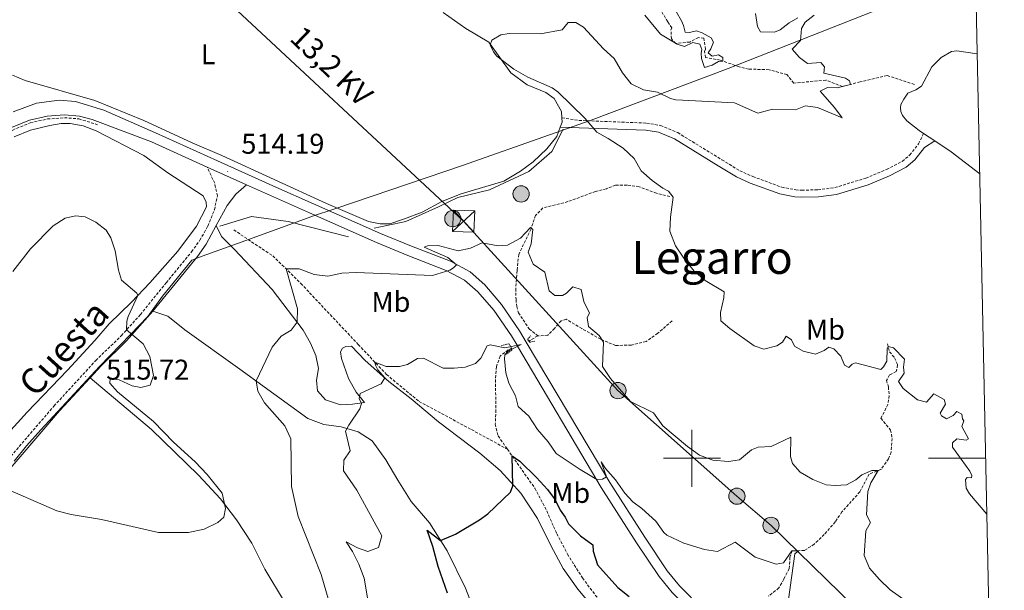
# Model space of a CAD drawing. Units: metres. Extents: x 640772 to 645288, y 4724844 to 4727906.
# Drawn here: x 644764 to 645110, y 4725954 to 4726154 of the extents above; entities that cross this region are included whole.
import ezdxf
from ezdxf.enums import TextEntityAlignment as Align

# ---------------------------------------------------------------- set-up
doc = ezdxf.new("R2010")
doc.units = ezdxf.units.M
doc.header["$MEASUREMENT"] = 0
doc.linetypes.add('TRAZOS', pattern=[0.75, 0.5, -0.25])
doc.linetypes.add('TRAZOSX2', pattern=[1.5, 1, -0.5])
for name, color, linetype, lineweight in [('Carátula', 7, 'Continuous', 5), ('Level 1', 19, 'Continuous', 0), ('Level 11', 142, 'TRAZOSX2', 13), ('Level 20', 19, 'Continuous', 0), ('Level 21', 1, 'TRAZOS', 0), ('Level 32', 19, 'Continuous', 0), ('Level 36', 142, 'Continuous', 0), ('Level 37', 92, 'Continuous', 0), ('Level 4', 36, 'Continuous', 30), ('Level 41', 39, 'Continuous', 0), ('Level 44', 19, 'Continuous', 0), ('Level 45', 7, 'Continuous', 0), ('Level 5', 36, 'Continuous', 0), ('Level 54', 13, 'Continuous', 0), ('Level 61', 19, 'Continuous', 0), ('Level 63', 7, 'Continuous', 0), ('Level 7', 19, 'Continuous', 0)]:
    doc.layers.add(name, color=color, linetype=linetype, lineweight=lineweight)
doc.styles.add('Arial', font='ARIAL.TTF', dxfattribs={"height": 0.2})

# ---------------------------------------------------------------- blocks, each defined once
blk = doc.blocks.new('5PELE')
at = {"layer": 'Carátula', "linetype": 'Continuous', "lineweight": 5}
h = blk.add_hatch(color=9, dxfattribs=at)
edge = h.paths.add_edge_path()
edge.add_arc((0, 0.01), 2.85, 359.999, 719.999)
at = {"layer": 'Carátula', "color": 252, "linetype": 'Continuous', "lineweight": 5}
blk.add_circle((0, 0.01, 0), 2.85, dxfattribs=at)
blk = doc.blocks.new('5TME')
at = {"layer": 'Carátula', "color": 250, "linetype": 'Continuous', "lineweight": 5}
for p, q in [((-3.74, 3.74), (3.75, -3.76)), ((3.72, 3.78), (-3.71, -3.8))]:
    blk.add_line(p, q, dxfattribs=at)
at = {"layer": 'Carátula', "color": 250, "linetype": 'Continuous', "lineweight": 5, "flags": 128}
blk.add_lwpolyline([(-3.74, -3.76), (3.75, -3.76), (3.75, 3.74), (-3.74, 3.74), (-3.71, -3.8)], dxfattribs=at)
blk = doc.blocks.new('5PATER')
at = {"layer": 'Carátula', "linetype": 'Continuous', "lineweight": 5}
h = blk.add_hatch(color=250, dxfattribs=at)
edge = h.paths.add_edge_path()
edge.add_ellipse((0, 0), major_axis=(-1.33, -1.34), ratio=0.999422, start_angle=0, end_angle=360)

msp = doc.modelspace()

# ---------------------------------------------------------------- linework, layer by layer
at = {"layer": 'Level 1', "color": 19, "linetype": 'Continuous', "lineweight": 0, "ltscale": 0.5}
msp.add_polyline3d([(645099.47, 4726170.87, 522.6), (645012.69, 4726136.61, 510.66), (644964.72, 4726118.58, 515.06), (644950.02, 4726113.38, 513.88), (644919.53, 4726102.61, 512.41), (644875.14, 4726087.61, 512.94), (644866.53, 4726084.7, 513.1), (644866.35, 4726084.64, 513.1), (644842.23, 4726075.88, 512.37), (644828.21, 4726070.8, 513.41), (644824.58, 4726069.48, 513.48), (644814.32, 4726056.78, 513.94), (644809.2, 4726049.73, 514.46), (644803.05, 4726043.43, 515.03), (644792.26, 4726032.12, 515.79), (644771.7, 4726010.01, 515.37), (644766.61, 4726004.38, 515.25), (644762.31, 4725998.98, 515.15)], dxfattribs=at)
at = {"layer": 'Level 11', "color": 142, "linetype": 'TRAZOSX2', "lineweight": 13}
msp.add_line((644945.96, 4726042.91, 505.58), (644942.83, 4726041.1, 505.23), dxfattribs=at)
for points in [[(645078.05, 4726131.09, 517.15), (645068.45, 4726134.22, 516.45), (645059.02, 4726131.97, 515.52), (645052.78, 4726130.3, 514.58), (645047.01, 4726132.57, 513.42), (645035.71, 4726131.51, 512.72), (645033.36, 4726134.51, 511.78), (645027.06, 4726136.22, 510.85), (645019.96, 4726136.45, 510.85), (645016.56, 4726137.23, 510.61), (645009.96, 4726139.58, 509.91), (645004.8, 4726140.48, 508.98), (645004.48, 4726142.58, 508.98), (645004.76, 4726143.42, 508.74), (645004.21, 4726147.23, 508.74), (645002.29, 4726147.49, 508.51), (644999.28, 4726145.93, 508.51), (644994.34, 4726145.41, 508.04), (644992.84, 4726147.05, 508.04), (644992.65, 4726150.13, 507.81), (644992.98, 4726150.87, 507.81), (644991.52, 4726153.06, 507.34), (644988.86, 4726157.47, 507.11)], [(644733.63, 4726076.68, 509.5), (644736.69, 4726088.67, 509.97), (644739.62, 4726094.91, 510.25), (644743.78, 4726100.73, 510.53), (644748.63, 4726105.7, 510.99), (644754.59, 4726110.59, 511.46), (644761.77, 4726115.08, 511.74), (644767.93, 4726117.6, 512.12), (644773.97, 4726118.95, 512.4), (644779.94, 4726119.37, 512.77), (644785, 4726119, 513.14), (644791.57, 4726116.93, 513.43)], [(644992.25, 4726091.72, 514.58), (644987.62, 4726092.9, 514.34), (644981.51, 4726095.2, 513.64), (644977.29, 4726095.77, 513.41), (644973.2, 4726095.69, 513.06), (644970.03, 4726094.51, 512.59), (644966.2, 4726093.52, 512.47), (644956.49, 4726089.96, 511.31), (644947.75, 4726087.74, 510.6), (644945.17, 4726085.15, 510.37), (644943.58, 4726080.38, 510.25), (644939.26, 4726071.44, 509.2), (644938.69, 4726065.77, 508.5), (644938.25, 4726059.52, 508.15), (644938.33, 4726055.63, 507.92), (644938.57, 4726053.18, 507.33), (644939.21, 4726050.99, 507.1), (644942.95, 4726045.34, 506.4), (644945.96, 4726042.91, 505.58)], [(644839.33, 4726080.04, 512.36), (644853.02, 4726070.92, 510.72), (644862.85, 4726061.28, 509.21), (644883, 4726039.87, 505.7), (644892.89, 4726029.36, 504.53), (644904.31, 4726019.92, 503.02), (644922.71, 4726010.04, 500.91), (644935.3, 4726003.17, 500.23)], [(644993.04, 4726048.15, 512.96), (644988.04, 4726043.81, 511.91), (644983.92, 4726040.9, 511.33), (644978.77, 4726039.65, 510.75), (644973.24, 4726039.56, 510.4), (644968.03, 4726041.73, 509.46), (644961.39, 4726045.45, 508.88), (644955.9, 4726048.74, 507.36), (644954.14, 4726048.23, 507.12), (644951.81, 4726045.52, 506.42), (644949.47, 4726043.11, 506.31), (644945.96, 4726042.91, 505.58)], [(644936.68, 4726038.48, 504.74), (644935.52, 4726037.99, 504.65), (644932.74, 4726035.79, 503.95), (644931.43, 4726032.12, 503.13), (644931.11, 4726027.59, 502.66), (644931.25, 4726016.96, 501.26), (644931.06, 4726011.98, 501.03), (644932.03, 4726007.81, 500.68), (644935.3, 4726003.17, 500.23)], [(645068.61, 4726040.16, 515.28), (645069.34, 4726037.33, 514.46), (645071.11, 4726035.15, 514.11), (645072.18, 4726032.72, 513.76), (645071.7, 4726030.36, 513.65), (645069.32, 4726029.19, 513.18), (645068.25, 4726027.29, 513.18), (645068.94, 4726025.02, 512.83), (645069.21, 4726021.97, 512.71), (645068.77, 4726018.85, 512.24), (645066.32, 4726014.06, 511.66), (645069.72, 4726009.87, 511.31), (645070.28, 4726006.94, 510.96), (645069.98, 4726003.92, 510.96), (645069.87, 4726002.18, 510.61), (645068.97, 4725999.84, 510.61), (645066.29, 4725996.05, 510.14), (645062.17, 4725994.44, 509.56), (645058.94, 4725988.22, 508.27), (645052.63, 4725981.21, 507.69), (645050.28, 4725977.67, 507.57), (645046.41, 4725973.23, 506.75), (645042.94, 4725969.89, 505.94), (645039.49, 4725967.68, 505.24), (645035.21, 4725967.51, 504.77), (645034.41, 4725965.3, 504.54), (645034.15, 4725961.25, 504.07), (645032.23, 4725957.6, 503.95), (645030.54, 4725954.53, 503.48), (645026.91, 4725951.68, 502.9)], [(644935.3, 4726003.17, 500.23), (644944.93, 4725989.52, 498.92), (644949.12, 4725981.52, 498.46), (644952.6, 4725973.52, 498.34), (644956.37, 4725966.4, 497.87), (644961.62, 4725958.05, 497.17), (644968.3, 4725949.17, 496.47), (644975.79, 4725941.4, 496.24), (644983.63, 4725932.31, 495.77), (644989.22, 4725922.57, 494.84), (644997.7, 4725911.1, 494.14), (645011.03, 4725897.19, 493.55), (645023.74, 4725886, 492.73), (645030.42, 4725878.76, 492.5), (645036.05, 4725871.11, 492.15), (645041.37, 4725860.24, 491.22)]]:
    msp.add_polyline3d(points, dxfattribs=at)
at = {"layer": 'Level 20', "color": 19, "linetype": 'Continuous', "lineweight": 0, "ltscale": 0.5}
for points in [[(644888.61, 4726080.69, 511.06), (644899.71, 4726083.04, 510.94), (644911.14, 4726088.09, 511.03), (644917.87, 4726091.45, 511.35), (644928.97, 4726094.14, 511.54), (644942.77, 4726100.53, 511.88), (644950.84, 4726107.6, 512.99), (644954.88, 4726115.34, 514.02)], [(644834.45, 4726081.37, 513.34), (644845.55, 4726084.73, 512.37), (644858.34, 4726083.05, 512.13), (644879.53, 4726077.67, 511.09)]]:
    msp.add_polyline3d(points, dxfattribs=at)
at = {"layer": 'Level 21', "color": 19, "linetype": 'Continuous', "lineweight": 13}
msp.add_line((644843.83, 4726095.85, 513.94), (644829.99, 4726102.03, 514.34), dxfattribs=at)
for points in [[(644941.9, 4726040.71, 507.75), (644939.5, 4726044.73, 507.98), (644933.18, 4726053.91, 508.54), (644927.43, 4726060.81, 509.19), (644922.19, 4726065.32, 509.75), (644915.29, 4726069.04, 510.13), (644901.62, 4726074.37, 510.88), (644890.74, 4726078.84, 511.81), (644867.32, 4726089.19, 513.3), (644854.07, 4726095.06, 513.77), (644833.59, 4726104.22, 514.33), (644811.91, 4726114.07, 514.43), (644793.79, 4726122.06, 514.05), (644783.84, 4726125.11, 513.59), (644778.05, 4726125.59, 513.21), (644770.17, 4726124.51, 512.93), (644761.89, 4726121.42, 512.56)], [(644829.99, 4726102.03, 514.34), (644810.48, 4726110.89, 514.43), (644789.68, 4726118.71, 513.51), (644785.17, 4726119.98, 513.32), (644779.94, 4726120.37, 512.95), (644773.83, 4726119.94, 512.58), (644767.63, 4726118.55, 512.3), (644761.31, 4726115.97, 511.92)], [(644938.84, 4726039.4, 507.77), (644938.71, 4726039.62, 505.01), (644936.73, 4726042.97, 507.98), (644930.51, 4726051.9, 508.54), (644924.94, 4726058.35, 509.19), (644920.2, 4726062.43, 509.75), (644913.82, 4726065.87, 510.13), (644900.32, 4726071.13, 510.88), (644889.37, 4726075.63, 511.81), (644865.91, 4726086, 513.3), (644843.83, 4726095.85, 513.94)], [(645013.01, 4725933.68, 501.17), (645009.36, 4725937.26, 501.44), (645001.53, 4725944.32, 502), (644993.07, 4725952.96, 502.65), (644988.58, 4725958.5, 503.03), (644980.63, 4725970.4, 503.96), (644968.23, 4725989.7, 504.9), (644938.89, 4726039.32, 505.01), (644938.84, 4726039.4, 507.77)], [(645015.32, 4725936.24, 501.18), (645011.76, 4725939.79, 501.44), (645003.95, 4725946.84, 502), (644995.68, 4725955.28, 502.65), (644991.39, 4725960.57, 503.03), (644983.55, 4725972.31, 503.96), (644971.19, 4725991.54, 504.9), (644941.9, 4726040.71, 507.75)]]:
    msp.add_polyline3d(points, dxfattribs=at)
at = {"layer": 'Level 21', "color": 19, "linetype": 'TRAZOSX2', "lineweight": 0}
for points in [[(644954.41, 4726119.35, 514.86), (644960.37, 4726118.42, 514.86), (644984.1, 4726117.52, 515.59), (644989.02, 4726116.66, 515.7), (644995.02, 4726114.16, 516.04), (645010.56, 4726104.63, 516.75), (645016.8, 4726100.78, 517.34), (645021.37, 4726098.77, 517.42), (645031.51, 4726095.04, 517.78), (645036.43, 4726094.09, 518.02), (645038.56, 4726093.97, 518.07), (645044.19, 4726094.13, 518.07), (645050.16, 4726094.89, 518.07), (645060.98, 4726098.22, 516.75), (645068.31, 4726101.22, 516.61), (645073.82, 4726104.08, 516.61), (645076.41, 4726106.32, 517.19), (645079.54, 4726110.24, 517.3), (645081.28, 4726113.89, 517.62)], [(644746.5, 4725983.64, 514.81), (644776.26, 4726018.32, 515.52), (644790.88, 4726034.23, 515.8), (644799.85, 4726042.97, 515.2), (644806.55, 4726050.36, 514.52), (644815.63, 4726061.56, 513.68), (644824.52, 4726072.38, 513.44), (644827.42, 4726076.44, 513.5), (644830.26, 4726081.39, 513.56), (644832.52, 4726087.13, 513.44), (644833.61, 4726092.02, 513.55), (644832.62, 4726096.42, 513.8), (644829.99, 4726102.03, 514.34)]]:
    msp.add_polyline3d(points, dxfattribs=at)
at = {"layer": 'Level 21', "color": 19, "linetype": 'Continuous', "lineweight": 0}
for points in [[(644953.86, 4726116.12, 514.5), (644983.84, 4726115.08, 515.59), (644988.33, 4726114.29, 515.7), (644993.9, 4726111.97, 516.04), (645009.28, 4726102.54, 516.75), (645015.66, 4726098.61, 517.34), (645020.45, 4726096.5, 517.42), (645030.85, 4726092.67, 517.78), (645036.13, 4726091.65, 518.02), (645038.53, 4726091.52, 518.07), (645044.38, 4726091.69, 518.07), (645050.68, 4726092.49, 518.07), (645061.81, 4726095.91, 516.75), (645069.34, 4726099, 516.61), (645075.2, 4726102.04, 516.61), (645078.18, 4726104.62, 517.19), (645081.63, 4726108.94, 517.3), (645085.22, 4726111.23, 517.4)], [(644833.18, 4726081.56, 513.53), (644837.04, 4726088.65, 513.56), (644840.06, 4726092.63, 513.68), (644843.83, 4726095.85, 513.94)], [(644810.94, 4726051.62, 514.3), (644817.66, 4726059.91, 513.68), (644826.6, 4726070.79, 513.44), (644829.62, 4726075.02, 513.5), (644833.18, 4726081.56, 513.53)], [(644788.94, 4726028.25, 515.73), (644792.76, 4726032.41, 515.8), (644801.73, 4726041.15, 515.2), (644810.94, 4726051.62, 514.3)], [(644614.42, 4725776.75, 507.02), (644609.09, 4725784.54, 507.26), (644585.18, 4725822.42, 508.66), (644581.94, 4725828.81, 508.84), (644581.7, 4725834.44, 509.07), (644593.85, 4725844.56, 509.36), (644624.29, 4725869.09, 510.57), (644631.42, 4725875.64, 510.88), (644645.65, 4725889.6, 512.16), (644666.36, 4725907.27, 512.86), (644678.54, 4725918.65, 513.21), (644707.47, 4725941.08, 514.02), (644716.68, 4725949.23, 514.26), (644748.43, 4725981.87, 514.81), (644778.22, 4726016.58, 515.52), (644788.94, 4726028.25, 515.73)]]:
    msp.add_polyline3d(points, dxfattribs=at)
at = {"layer": 'Level 21', "color": 1, "linetype": 'TRAZOS', "lineweight": 0}
for points in [[(644942.83, 4726041.1, 507.57), (644942.37, 4726041.65, 507.57), (644943.48, 4726042.94, 506.87)], [(644933.1, 4726039.47, 505.58), (644935.93, 4726040.16, 506.75), (644936.68, 4726038.48, 506.75)], [(644936.68, 4726038.48, 506.75), (644936.9, 4726037.99, 506.75), (644935, 4726036.54, 505.58)], [(644944.96, 4726041.06, 506.98), (644943.2, 4726040.66, 507.57), (644942.83, 4726041.1, 507.57)]]:
    msp.add_polyline3d(points, dxfattribs=at)
at = {"layer": 'Level 32', "color": 6, "linetype": 'Continuous', "lineweight": 0, "ltscale": 0.5}
msp.add_polyline3d([(645105.12, 4725901.03, 505.37), (645027.77, 4725976.45, 506.87), (645015.79, 4725986.69, 507.81), (644974.08, 4726023.7, 509.84), (644919.94, 4726083.12, 510.9), (644830.42, 4726166.42, 513.36), (644783.42, 4726328.72, 498.33), (644727.65, 4726518.19, 495.65), (644688.68, 4726651.82, 502.53), (644636.59, 4726829.14, 504.71), (644626.6, 4726862.09, 505.44)], dxfattribs=at)
at = {"layer": 'Level 36', "color": 92, "linetype": 'Continuous', "lineweight": 0}
msp.add_line((645085.22, 4726111.23, 517.4), (645081.28, 4726113.89, 517.62), dxfattribs=at)
for points in [[(644912.74, 4726156.32, 514.51), (644920.77, 4726150.66, 514.94), (644928.76, 4726145.84, 515.09), (644936.49, 4726135.18, 514.94), (644942.19, 4726130.88, 514.94), (644948.75, 4726128.19, 514.94), (644951.7, 4726126.11, 514.94), (644954.27, 4726121.54, 514.94), (644954.41, 4726119.35, 514.86)], [(645081.28, 4726113.89, 517.62), (645079.74, 4726114.93, 517.7), (645075.36, 4726118.32, 517.91), (645073.84, 4726120.15, 517.91), (645073.32, 4726121.56, 517.94), (645073.19, 4726122.8, 517.94), (645073.34, 4726124.05, 517.98), (645074.3, 4726125.9, 518.05), (645075.77, 4726127.94, 518.15), (645078.6, 4726129.2, 518.32), (645080.49, 4726130.48, 518.39), (645084.18, 4726137.27, 518.81), (645087.4, 4726140.53, 518.88), (645091.02, 4726142.61, 518.91), (645092.93, 4726142.84, 518.91), (645100.08, 4726141.75, 518.91)], [(644953.86, 4726116.12, 514.5), (644952.64, 4726112.8, 513.92), (644949.14, 4726108.43, 513.48), (644944.38, 4726103.87, 512.9), (644939.85, 4726100.62, 512.46), (644934.03, 4726097.2, 512.61), (644919.03, 4726092.7, 511.88), (644912.29, 4726090, 511.29), (644905.39, 4726086.29, 511.29), (644899.2, 4726083.89, 511.29), (644894.04, 4726082.21, 511.59), (644890.71, 4726082.14, 512.02), (644886.53, 4726083.05, 512.17), (644871.86, 4726089.26, 513.19), (644835.12, 4726106.1, 513.92), (644824.73, 4726110.55, 514.07), (644807.81, 4726118.39, 513.78), (644790.62, 4726125.47, 513.63), (644766.11, 4726132.48, 512.32), (644761.7, 4726134.32, 512.02)], [(644954.41, 4726119.35, 514.86), (644954.5, 4726117.87, 514.8), (644953.86, 4726116.12, 514.5)], [(644768.07, 4726115.01, 513.12), (644774.83, 4726116.71, 513.47), (644778.78, 4726117.31, 513.59), (644781.9, 4726117.33, 513.94), (644786.51, 4726116.52, 514.29), (644791.1, 4726114.76, 514.29), (644807.74, 4726106.15, 514.41), (644816.22, 4726100.11, 514.41), (644828.62, 4726092.05, 513.94), (644829.63, 4726089.81, 513.94), (644829.78, 4726088.17, 513.94), (644826.26, 4726081.38, 513.94), (644819.71, 4726072.66, 514.29), (644809.82, 4726061.45, 514.64), (644803.48, 4726054.76, 515.23), (644795.59, 4726047.07, 515.69), (644790.61, 4726041.29, 515.69), (644780.95, 4726030.94, 515.69), (644766.82, 4726016.2, 515.34), (644741.63, 4725988.51, 514.76)], [(644762.3, 4726112.67, 512.89), (644768.07, 4726115.01, 513.12)], [(645100.96, 4726099.71, 516.41), (645090.94, 4726107.37, 517.08), (645085.22, 4726111.23, 517.4)], [(644833.18, 4726081.56, 513.53), (644834.96, 4726077.7, 513.53), (644839.54, 4726073.16, 513.41), (644852.81, 4726059.14, 511.89), (644863.62, 4726044.95, 509.56), (644866.19, 4726040.34, 508.97), (644868.07, 4726036.01, 508.62), (644869, 4726031.42, 508.27), (644868.3, 4726027.36, 507.92), (644868.73, 4726023.65, 507.57), (644871.5, 4726020.51, 507.22), (644876.77, 4726018.78, 506.05), (644880.93, 4726018.94, 505.47), (644885.21, 4726019.52, 504.89), (644882.26, 4726023.22, 505.24), (644879.59, 4726027.93, 505.59), (644877.05, 4726034.92, 506.05), (644876.72, 4726037.3, 506.29), (644877.46, 4726038.56, 506.4), (644878.63, 4726039.19, 506.4), (644880.63, 4726039.32, 506.29), (644885.44, 4726034.3, 505.59), (644893.67, 4726026.86, 504.89), (644901.5, 4726020.81, 503.83), (644911.11, 4726012.82, 502.67), (644925.61, 4726001.78, 501.15), (644932.78, 4725995.72, 500.56), (644940.01, 4725987.75, 499.86), (644945.91, 4725978.93, 499.05), (644950.69, 4725969.15, 498.58), (644954.81, 4725961.38, 497.88), (644959.97, 4725954.16, 497.18), (644970.25, 4725941.88, 496.24)], [(644810.94, 4726051.62, 514.3), (644816.15, 4726049.79, 513.88), (644822.15, 4726044.99, 513.3), (644841.43, 4726031.23, 510.85), (644865.31, 4726013.96, 507.34), (644870.88, 4726011.82, 506.64), (644876.97, 4726010.96, 505.47), (644883, 4726009.27, 504.31), (644887.92, 4726006.14, 503.72), (644892.71, 4725999.43, 502.91), (644896.86, 4725992.34, 501.97), (644901.58, 4725984.87, 501.27), (644907.97, 4725977.35, 500.45), (644914.18, 4725967.55, 499.75), (644920.65, 4725954.5, 498.58), (644924, 4725945.66, 498)], [(644788.94, 4726028.25, 515.73), (644810.51, 4726010.14, 515.84), (644827, 4725994.08, 515.26), (644834.68, 4725985.8, 515.14), (644840.33, 4725978.42, 514.68), (644845.67, 4725970.27, 514.68), (644850.2, 4725961.08, 514.68), (644857.17, 4725949.65, 514.56)]]:
    msp.add_polyline3d(points, dxfattribs=at)
at = {"layer": 'Level 4', "color": 36, "linetype": 'Continuous', "lineweight": 30}
msp.add_polyline3d([(644914.31, 4725952.68, 500.01), (644911.05, 4725962.06, 500.01), (644909.18, 4725969.04, 500.01), (644907.2, 4725974.77, 500.01), (644911.87, 4725971.19, 500.01), (644917.08, 4725973.4, 500.01), (644925.5, 4725978.43, 500.01), (644928.39, 4725980.49, 500.01), (644936.4, 4725988.11, 500.01), (644937.15, 4725990.28, 500.01), (644936.92, 4726000.88, 500.01), (644939.64, 4725998.94, 500.01), (644945.54, 4725993.3, 500.01), (644949.38, 4725989.02, 500.01), (644952.05, 4725985.44, 500.01), (644953.78, 4725981.86, 500.01), (644955.6, 4725979.32, 500.01), (644956.69, 4725976.99, 500.01), (644960.98, 4725972.8, 500.01), (644965.32, 4725969.69, 500.01), (644965.35, 4725967.46, 500.01), (644966.95, 4725962.68, 500.01), (644974.08, 4725954.64, 500.01), (644978.02, 4725951.56, 500.01)], dxfattribs=at)
at = {"layer": 'Level 5', "color": 36, "linetype": 'Continuous', "lineweight": 0}
for points in [[(644983.53, 4726155.3, 510.01), (644989.02, 4726148.72, 510.01), (644994.88, 4726145.15, 510.01), (644997.41, 4726144.33, 510.01), (645000.36, 4726145.77, 510.01), (645002.84, 4726145.17, 510.01), (645003.48, 4726143.3, 510.01), (645003.28, 4726142, 510.01), (645003.38, 4726140.18, 510.01), (645004.46, 4726136.97, 510.01), (645007.1, 4726137.77, 510.01), (645009.35, 4726139.13, 510.01), (645010.9, 4726139.24, 510.01), (645010.83, 4726140.52, 510.01), (645009.35, 4726141.45, 510.01), (645007.13, 4726140.95, 510.01), (645005.74, 4726142.18, 510.01), (645006.65, 4726143.49, 510.01), (645007.56, 4726145.93, 510.01), (645006.73, 4726147.39, 510.01), (645003.64, 4726149.17, 510.01), (645001.65, 4726149.88, 510.01), (644999.13, 4726149.27, 510.01), (644997.61, 4726149.35, 510.01), (644997.11, 4726151.69, 510.01), (644996.38, 4726153.3, 510.01), (644994.66, 4726156.43, 510.01)], [(645037.17, 4726154.41, 515.01), (645034.18, 4726152.68, 515.01), (645031.03, 4726150.23, 515.01), (645028.97, 4726149.34, 515.01), (645024.11, 4726149.46, 515.01), (645023, 4726151.4, 515.01), (645022.34, 4726155.97, 515.01)], [(645103.46, 4725980.38, 515.01), (645097.33, 4725987.47, 515.01), (645096.19, 4725989.55, 515.01), (645096.03, 4725992.54, 515.01), (645096.52, 4725993.27, 515.01), (645098.07, 4725993.18, 515.01), (645098.23, 4725993.96, 515.01), (645097.54, 4725995.45, 515.01), (645091.37, 4726003.94, 515.01), (645091.46, 4726005.44, 515.01), (645092.93, 4726006.79, 515.01), (645096.26, 4726006.34, 515.01), (645097.03, 4726006.8, 515.01), (645094.69, 4726011.08, 515.01), (645095.43, 4726013.14, 515.01), (645094.93, 4726013.8, 515.01), (645094.73, 4726015.51, 515.01), (645092.9, 4726016.44, 515.01), (645091.7, 4726014.97, 515.01), (645089.32, 4726013.79, 515.01), (645087.56, 4726014.88, 515.01), (645087.06, 4726015.86, 515.01), (645088.99, 4726018.95, 515.01), (645088.45, 4726020.61, 515.01), (645084.82, 4726022.63, 515.01), (645082.34, 4726019.7, 515.01), (645079.1, 4726020.53, 515.01), (645074.14, 4726024.47, 515.01), (645072.43, 4726026.92, 515.01), (645074.47, 4726029.84, 515.01), (645074.19, 4726031.92, 515.01), (645074.54, 4726034.79, 515.01), (645070.73, 4726038.7, 515.01), (645068.85, 4726039.23, 515.01), (645068.5, 4726038.41, 515.01), (645068.34, 4726034.05, 515.01), (645067.2, 4726032.07, 515.01), (645066.28, 4726031.1, 515.01), (645057.45, 4726033.49, 515.01), (645056.26, 4726032.98, 515.01), (645055.03, 4726031.81, 515.01), (645053.57, 4726032.69, 515.01), (645052.2, 4726035.76, 515.01), (645049.85, 4726038.39, 515.01), (645048.03, 4726039, 515.01), (645046.43, 4726037.82, 515.01), (645043.39, 4726036.53, 515.01), (645039.02, 4726037.51, 515.01), (645035.95, 4726039.35, 515.01), (645034.96, 4726041.49, 515.01), (645033.1, 4726042.78, 515.01), (645031.81, 4726040.75, 515.01), (645029.85, 4726039.38, 515.01), (645025.21, 4726038.2, 515.01), (645021.86, 4726039.45, 515.01), (645013.29, 4726045.44, 515.01), (645010.16, 4726048.2, 515.01), (645010.09, 4726051.12, 515.01), (645011.19, 4726056.21, 515.01), (645011.35, 4726058.36, 515.01), (645004.63, 4726062.33, 515.01), (645000.85, 4726065.6, 515.01), (644997.2, 4726070.15, 515.01), (644994.29, 4726074.44, 515.01), (644992.28, 4726079.6, 515.01), (644992.45, 4726084.48, 515.01), (644993.49, 4726091.57, 515.01), (644991.84, 4726093.6, 515.01), (644989.81, 4726094.67, 515.01), (644986.02, 4726097.43, 515.01), (644982.25, 4726100.72, 515.01), (644979.77, 4726105.12, 515.01), (644975.88, 4726108.66, 515.01), (644970.65, 4726112.13, 515.01), (644966.65, 4726114.28, 515.01), (644962.43, 4726119.18, 515.01), (644952.93, 4726128.42, 515.01), (644951.05, 4726129.83, 515.01), (644942.44, 4726133.59, 515.01), (644937.54, 4726136.43, 515.01), (644931.64, 4726140.99, 515.01), (644930.47, 4726142.49, 515.01), (644929.23, 4726144.92, 515.01), (644929.89, 4726146.55, 515.01), (644933.05, 4726148.49, 515.01), (644935.96, 4726148.87, 515.01), (644946.96, 4726148.8, 515.01), (644954.53, 4726150.22, 515.01), (644956.57, 4726152.8, 515.01), (644959.34, 4726152.82, 515.01), (644961.98, 4726151.17, 515.01), (644969.01, 4726143.51, 515.01), (644972.69, 4726140.12, 515.01), (644975.63, 4726135.17, 515.01), (644978.75, 4726131.27, 515.01), (644982.98, 4726129.13, 515.01), (644987.96, 4726128.38, 515.01), (644992.51, 4726126.17, 515.01), (644994.4, 4726125.69, 515.01), (645014.92, 4726124.6, 515.01), (645023.16, 4726120.97, 515.01)], [(645023.16, 4726120.97, 515.01), (645028.26, 4726122.37, 515.01), (645036.35, 4726122.13, 515.01), (645039.83, 4726123.58, 515.01), (645044.12, 4726122.99, 515.01), (645052.75, 4726119.3, 515.01), (645050.03, 4726122.93, 515.01), (645044.99, 4726128.66, 515.01), (645047.59, 4726129.95, 515.01), (645051, 4726129.83, 515.01), (645055.63, 4726131.06, 515.01), (645055.32, 4726132.36, 515.01), (645053.91, 4726133.22, 515.01), (645046.34, 4726134.96, 515.01), (645046.57, 4726137.24, 515.01), (645045.27, 4726138.74, 515.01), (645040.53, 4726138.4, 515.01), (645037.8, 4726140.49, 515.01), (645035.18, 4726143.46, 515.01), (645038.15, 4726146.49, 515.01), (645038.5, 4726150.61, 515.01), (645039.79, 4726152.86, 515.01), (645042.86, 4726155.31, 515.01)], [(644761.77, 4726065.44, 515.01), (644768.06, 4726073.44, 515.01), (644775.98, 4726081.52, 515.01), (644780.18, 4726084.2, 515.01), (644783.86, 4726084.95, 515.01), (644787.24, 4726084.61, 515.01), (644790.95, 4726082.8, 515.01), (644794.54, 4726079.97, 515.01), (644796.2, 4726077.28, 515.01), (644797.74, 4726072.67, 515.01), (644798.83, 4726065.9, 515.01), (644799.99, 4726062.45, 515.01)], [(645078.76, 4725947.29, 510.01), (645069.59, 4725953.91, 510.01), (645065.84, 4725957.45, 510.01), (645062.25, 4725961.41, 510.01), (645060.46, 4725965.87, 510.01), (645060.99, 4725974.55, 510.01), (645062.68, 4725977.44, 510.01), (645061.22, 4725980.19, 510.01), (645061.7, 4725988.35, 510.01), (645062.73, 4725991.43, 510.01), (645065.37, 4725995.68, 510.01), (645063.14, 4725995.68, 510.01), (645059.56, 4725994.23, 510.01), (645057.5, 4725992.45, 510.01), (645054.23, 4725990.69, 510.01), (645050.24, 4725990.5, 510.01), (645047.05, 4725990.72, 510.01), (645042.41, 4725992.57, 510.01), (645037.94, 4725995.11, 510.01), (645035.27, 4725998.2, 510.01), (645034.6, 4726000.59, 510.01), (645034.66, 4726007.45, 510.01), (645027.86, 4726004.16, 510.01), (645023.23, 4726003.94, 510.01), (645020.97, 4726003, 510.01), (645016.71, 4725999.41, 510.01), (645012.85, 4725998.9, 510.01), (645007.35, 4725999.36, 510.01), (645002.67, 4726001.09, 510.01), (644998.49, 4726004.08, 510.01), (644989.85, 4726011.33, 510.01), (644986.52, 4726015.88, 510.01), (644978.48, 4726019.87, 510.01), (644971.51, 4726028.02, 510.01), (644968.69, 4726032.19, 510.01), (644969.06, 4726040.65, 510.01), (644967.52, 4726043.02, 510.01), (644963.73, 4726046.25, 510.01), (644963.31, 4726049.3, 510.01), (644964.14, 4726050.88, 510.01), (644962.14, 4726054.99, 510.01), (644961.19, 4726059.21, 510.01), (644958.24, 4726060.1, 510.01), (644956.05, 4726057.88, 510.01), (644954.64, 4726057.08, 510.01), (644951.99, 4726057.01, 510.01), (644949.93, 4726058.69, 510.01), (644948.44, 4726065.21, 510.01), (644944.28, 4726068.06, 510.01), (644942.62, 4726072.3, 510.01), (644943.62, 4726075.23, 510.01), (644944.16, 4726080.21, 510.01), (644943.44, 4726080.86, 510.01), (644939.85, 4726077.18, 510.01), (644935.3, 4726074.71, 510.01), (644932, 4726074.51, 510.01), (644926.45, 4726075.52, 510.01), (644922.36, 4726073.69, 510.01), (644918.04, 4726072.77, 510.01), (644911.05, 4726074.62, 510.01), (644907.26, 4726074.44, 510.01), (644906.11, 4726074, 510.01), (644914.37, 4726070.43, 510.01), (644917.47, 4726067.87, 510.01), (644916.41, 4726066.75, 510.01), (644915.1, 4726065.92, 510.01), (644908.98, 4726064.13, 510.01), (644882.21, 4726065.18, 510.01), (644877.22, 4726064.93, 510.01), (644872.34, 4726063.8, 510.01), (644867.48, 4726064.44, 510.01), (644862.29, 4726066.45, 510.01), (644857.64, 4726066.39, 510.01), (644861.73, 4726052.37, 510.01), (644861.53, 4726047.69, 510.01), (644859.47, 4726044.87, 510.01), (644855.9, 4726042.83, 510.01), (644852.75, 4726038.95, 510.01), (644847.14, 4726027.1, 510.01), (644847.74, 4726023.48, 510.01), (644850.13, 4726019.48, 510.01), (644857.26, 4726011.31, 510.01), (644859.36, 4726006.76, 510.01), (644859.58, 4725990.11, 510.01), (644861.96, 4725979.55, 510.01), (644870.01, 4725959.26, 510.01), (644880.45, 4725923.14, 510.01)], [(644799.99, 4726062.45, 515.01), (644805.35, 4726057.89, 515.01), (644805.65, 4726057.06, 515.01), (644802.26, 4726049.73, 515.01), (644801.82, 4726048.01, 515.01), (644801.72, 4726045.03, 515.01), (644807.51, 4726040.1, 515.01), (644809.92, 4726035.71, 515.01), (644811.18, 4726029.06, 515.01), (644809.96, 4726025.66, 515.01), (644806.67, 4726024.76, 515.01), (644803.7, 4726025.37, 515.01), (644799.11, 4726027.48, 515.01), (644796.01, 4726028.02, 515.01), (644795.82, 4726026.3, 515.01), (644798.53, 4726023.33, 515.01), (644811.17, 4726012.87, 515.01), (644818.14, 4726005.7, 515.01), (644825.79, 4725998.7, 515.01), (644829.98, 4725994.33, 515.01), (644835.28, 4725987.72, 515.01), (644836.42, 4725982.37, 515.01), (644835.86, 4725979.3, 515.01), (644833.73, 4725977.45, 515.01), (644828.89, 4725975.15, 515.01), (644823.45, 4725973.94, 515.01), (644812.94, 4725973.94, 515.01), (644792.88, 4725978.58, 515.01), (644782.32, 4725980.27, 515.01), (644777.27, 4725981.59, 515.01), (644756.26, 4725990.74, 515.01)], [(645033.87, 4725950.54, 505.01), (645036.12, 4725966.55, 505.01), (645037.4, 4725967.6, 505.01), (645035.09, 4725967.56, 505.01), (645032.12, 4725963.35, 505.01), (645029.58, 4725962.87, 505.01), (645022.24, 4725965.35, 505.01), (645015.15, 4725970.63, 505.01), (645009.03, 4725967.35, 505.01), (645004.46, 4725968.06, 505.01), (644997.18, 4725970.18, 505.01), (644991.26, 4725973.09, 505.01), (644990.21, 4725973.96, 505.01), (644987.31, 4725977.93, 505.01), (644982.46, 4725982.34, 505.01), (644979.27, 4725984.74, 505.01), (644976.52, 4725987.78, 505.01), (644973.19, 4725992.41, 505.01), (644969.65, 4725996.4, 505.01), (644968.17, 4725998.77, 505.01), (644970.06, 4725993.44, 505.01), (644968.63, 4725992.63, 505.01), (644966.72, 4725992.58, 505.01), (644960.83, 4725996.09, 505.01), (644952.46, 4726001.69, 505.01), (644949.62, 4726005.81, 505.01), (644945.91, 4726010.04, 505.01), (644942.8, 4726014.79, 505.01), (644939.07, 4726018.13, 505.01), (644938.18, 4726021.92, 505.01), (644935.79, 4726026.36, 505.01), (644934.8, 4726029.97, 505.01), (644934.33, 4726034.84, 505.01), (644934.41, 4726036.24, 505.01), (644935.68, 4726037.66, 505.01), (644940.08, 4726039.93, 505.01), (644934.44, 4726038.67, 505.01), (644929.26, 4726039.71, 505.01), (644928.19, 4726039.38, 505.01), (644925.93, 4726035.11, 505.01), (644924.07, 4726033.27, 505.01), (644920.54, 4726031.91, 505.01), (644916.58, 4726031.63, 505.01), (644912.71, 4726031.64, 505.01), (644905.89, 4726035.11, 505.01), (644903.71, 4726034.96, 505.01), (644900.24, 4726032.89, 505.01), (644897.41, 4726032.16, 505.01), (644892.83, 4726032.21, 505.01), (644888.83, 4726033.67, 505.01), (644889.05, 4726032.6, 505.01), (644889.83, 4726030.99, 505.01), (644892.26, 4726028.14, 505.01), (644890.99, 4726026.11, 505.01), (644883.7, 4726022.73, 505.01), (644883.36, 4726020.99, 505.01), (644884.07, 4726019.24, 505.01), (644883.56, 4726017.34, 505.01), (644879.66, 4726011.65, 505.01), (644878.56, 4726009.47, 505.01), (644880.18, 4726002.62, 505.01), (644877.87, 4725999.35, 505.01), (644877.8, 4725995.6, 505.01), (644882.47, 4725988.78, 505.01), (644891.22, 4725972.83, 505.01), (644890.1, 4725968.72, 505.01), (644886.4, 4725967.34, 505.01), (644882.73, 4725968.63, 505.01), (644878.73, 4725970.72, 505.01), (644880.96, 4725967.33, 505.01), (644883.19, 4725962.86, 505.01), (644885, 4725957.94, 505.01), (644888.64, 4725936.49, 505.01)]]:
    msp.add_polyline3d(points, dxfattribs=at)
at = {"layer": 'Level 54', "color": 13, "linetype": 'Continuous', "lineweight": 0}
for points in [[(644761.89, 4726121.42, 512.56), (644770.17, 4726124.51, 512.93), (644778.05, 4726125.59, 513.21), (644783.84, 4726125.11, 513.59), (644793.79, 4726122.06, 514.05), (644811.91, 4726114.07, 514.43), (644833.59, 4726104.22, 514.33), (644854.07, 4726095.06, 513.77), (644867.32, 4726089.19, 513.3), (644890.74, 4726078.84, 511.81), (644901.62, 4726074.37, 510.88), (644915.29, 4726069.04, 510.13), (644922.19, 4726065.32, 509.75), (644927.43, 4726060.81, 509.19), (644933.18, 4726053.91, 508.54), (644939.5, 4726044.73, 507.98), (644941.9, 4726040.71, 507.75), (644941.9, 4726040.71, 507.75), (644971.19, 4725991.54, 504.9), (644983.55, 4725972.31, 503.96), (644991.39, 4725960.57, 503.03), (644995.68, 4725955.28, 502.65), (645003.95, 4725946.84, 502)], [(644993.07, 4725952.96, 502.65), (644988.58, 4725958.5, 503.03), (644980.63, 4725970.4, 503.96), (644968.23, 4725989.7, 504.9), (644938.89, 4726039.32, 505.01), (644938.84, 4726039.4, 507.77), (644938.71, 4726039.62, 505.01), (644936.73, 4726042.97, 507.98), (644930.51, 4726051.9, 508.54), (644924.94, 4726058.35, 509.19), (644920.2, 4726062.43, 509.75), (644913.82, 4726065.87, 510.13), (644900.32, 4726071.13, 510.88), (644889.37, 4726075.63, 511.81), (644865.91, 4726086, 513.3), (644843.83, 4726095.85, 513.94), (644829.99, 4726102.03, 514.34), (644810.48, 4726110.89, 514.43), (644789.68, 4726118.71, 513.51), (644785.17, 4726119.98, 513.32), (644779.94, 4726120.37, 512.95), (644773.83, 4726119.94, 512.58), (644767.63, 4726118.55, 512.3), (644761.31, 4726115.97, 511.92)]]:
    msp.add_polyline3d(points, dxfattribs=at)
at = {"layer": 'Level 61', "color": 19, "linetype": 'Continuous', "lineweight": 0}
msp.add_polyline3d([(641655.14, 4727569.02, 0.01), (645068.69, 4727639.86, 0.01), (645117.16, 4725326.61, 0.01), (641702.47, 4725255.76, 0.01), (641655.14, 4727569.02, 0.01)], close=True, dxfattribs=at)
at = {"layer": 'Level 63', "linetype": 'Continuous', "lineweight": 0}
for points in [[(645000, 4725990, 0.01), (645000, 4726010, 0.01)], [(644990, 4726000, 0.01), (645010, 4726000, 0.01)], [(645103.05, 4726000, 0.01), (645083.05, 4726000, 0.01)]]:
    msp.add_polyline3d(points, dxfattribs=at)

# ---------------------------------------------------------------- block references
at = {"layer": 'Level 32', "color": 252, "linetype": 'Continuous', "lineweight": 0, "xscale": 0.9999983015004541, "yscale": 0.9999983015004541}
for p in [(644940.1, 4726092.66, 511.67), (644916.15, 4726084.01, 510.83), (644974.08, 4726023.7, 509.84), (645015.79, 4725986.69, 507.81), (645027.77, 4725976.45, 506.87)]:
    msp.add_blockref('5PELE', p, dxfattribs=at)
at = {"layer": 'Level 32', "color": 19, "linetype": 'Continuous', "lineweight": 0, "xscale": 0.9999983015004541, "yscale": 0.9999983015004541, "rotation": 357.531307612916}
msp.add_blockref('5TME', (644919.94, 4726083.13, 510.9), dxfattribs=at)
at = {"layer": 'Level 7', "color": 19, "linetype": 'Continuous', "lineweight": 0, "xscale": 0.1000007614726202, "yscale": 0.1000007614726202}
for p in [(644837.19, 4726100.57, 514.2), (644787.37, 4726028.67, 515.73)]:
    msp.add_blockref('5PATER', p, dxfattribs=at)

# ---------------------------------------------------------------- texts
at = {"layer": 'Level 37', "color": 92, "linetype": 'Continuous', "lineweight": 0, "style": 'Arial'}
for s, p in [('L', (644830.34, 4726141.66, 513.12)), ('Mb', (644894.45, 4726054.83, 508.32)), ('Mb', (645046.87, 4726045.03, 515.39)), ('Mb', (644957.51, 4725987.85, 501.47))]:
    msp.add_text(s, height=7, dxfattribs=at).set_placement(p, align=Align.MIDDLE_CENTER)
at = {"layer": 'Level 41', "color": 19, "linetype": 'Continuous', "lineweight": 0, "style": 'Arial'}
for s, p in [('514.19', (644841.96, 4726104.57, 514.2)), ('515.72', (644794.57, 4726025.37, 515.73))]:
    msp.add_text(s, height=7, dxfattribs=at).set_placement(p, align=Align.BOTTOM_LEFT)
at = {"layer": 'Level 44', "color": 19, "linetype": 'Continuous', "lineweight": 0, "style": 'Arial'}
for s, height, rotation, p in [('13,2 KV', 7.5, -43.713, (644869.43, 4726133.09, 513)), ('Cuesta', 9, 47.8321, (644785.09, 4726033.69, 515.01))]:
    msp.add_text(s, height=height, rotation=rotation, dxfattribs=at).set_placement(p, align=Align.BOTTOM_CENTER)
at = {"layer": 'Level 45', "color": 19, "linetype": 'Continuous', "lineweight": 0, "style": 'Arial'}
msp.add_text('Legarro', height=11.5, dxfattribs=at).set_placement((645007.12, 4726070.39, 509.93), align=Align.MIDDLE_CENTER)

doc.saveas('drawing.dxf')
